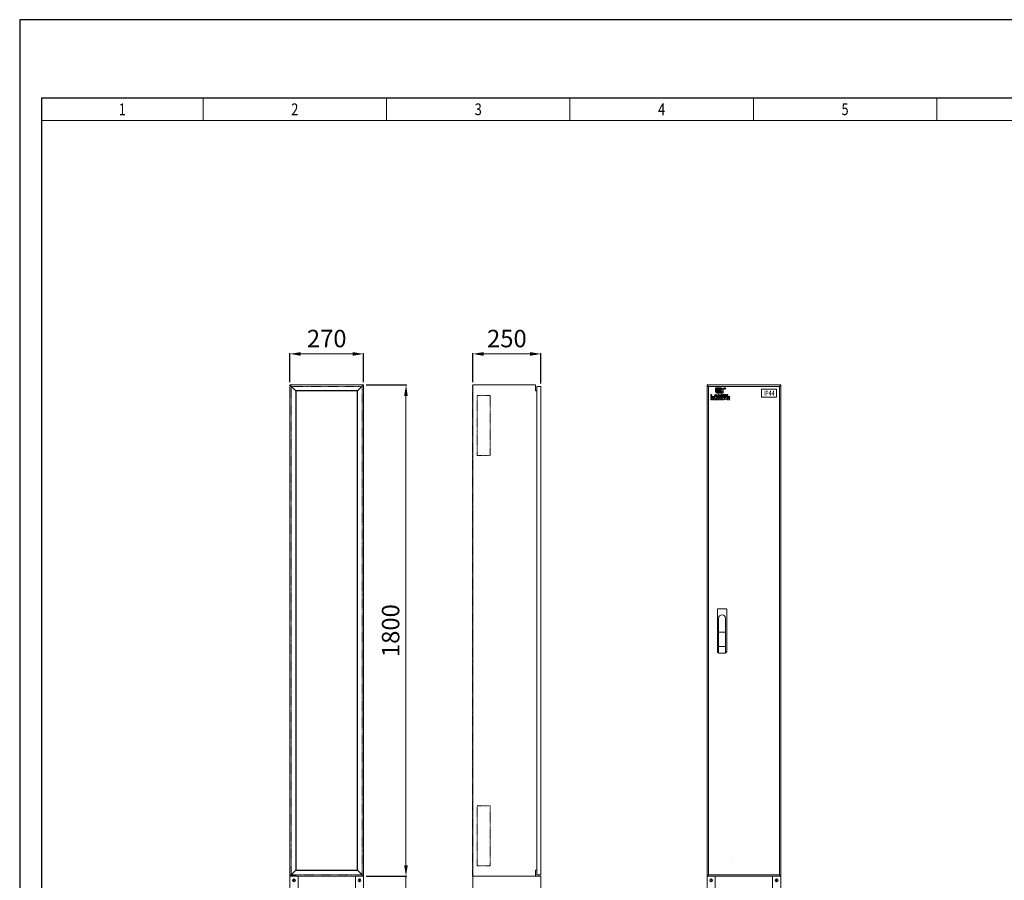
# Model space of a CAD drawing. Units: millimetres. Extents: x 0 to 6720, y 0 to 4752.
# Drawn here: x 0 to 3607, y 1599 to 4752 of the extents above; entities that cross this region are included whole.
import ezdxf
from ezdxf.enums import TextEntityAlignment as Align

# ---------------------------------------------------------------- set-up
doc = ezdxf.new("R2010")
doc.units = ezdxf.units.MM
doc.header["$MEASUREMENT"] = 0
doc.linetypes.add('BORDER', pattern=[1.75, 0.5, -0.25, 0.5, -0.25, 0, -0.25])
doc.layers.add('2DE_OBJ_Lamel-DISTR', color=255, linetype='Continuous', lineweight=18)
doc.layers.add('wymiary @ 16', color=150, linetype='Continuous', lineweight=9)
for name, color, linetype in [('2DE_TXTPAR', 41, 'Continuous'), ('LAM_WIDOK', 3, 'Continuous'), ('TITLE', 7, 'Continuous')]:
    doc.layers.add(name, color=color, linetype=linetype)
doc.layers.add('LAM_MONT', color=1, linetype='Continuous', plot=False)
doc.styles.add('CP_ATTR', font='ARIAL.TTF')
doc.styles.add('CP_TXTCON', font='ARIAL.TTF', dxfattribs={"width": 0.8})
doc.styles.add('CP_TXTCON_IT', font='ARIAL.TTF', dxfattribs={"width": 0.8, "oblique": 15})
doc.styles.get("Standard").update_dxf_attribs({"font": 'ARIAL.TTF'})
doc.styles.add('WD_IEC', font='ISOCP2.shx', dxfattribs={"width": 0.9, "height": 4})
doc.dimstyles.new('Lamel', dxfattribs={"dimtxt": 3, "dimasz": 2.5, "dimexe": 0.18, "dimexo": 0.625, "dimgap": 1, "dimtad": 1, "dimtoh": 1, "dimdec": 1, "dimzin": 9, "dimtxsty": 'WD_IEC', "dimcen": 0.09, "dimclrd": 256, "dimclre": 1, "dimclrt": 7, "dimadec": 0, "dimazin": 0, "dimtfac": 1, "dimtdec": 1, "dimtmove": 0, "dimatfit": 3, "dimfxl": 0, "dimlwd": 9, "dimarcsym": 0})

# ---------------------------------------------------------------- blocks, each defined once
blk = doc.blocks.new('2dlam_9065_01')
at = {"color": 7, "linetype": 'Continuous'}
blk.add_lwpolyline([(0, 0), (420, 0), (420, 297), (0, 297)], close=True, dxfattribs=at)
at = {"linetype": 'Continuous'}
blk.add_lwpolyline([(5, 5), (415, 5), (415, 279.05), (5, 279.05)], close=True, dxfattribs=at)
at = {"lineweight": 9}
for points in [[(5, 273.92), (42, 273.92), (42, 279.05), (5, 279.05)], [(42, 273.92), (84, 273.92), (84, 279.05), (42, 279.05)], [(84, 273.92), (126, 273.92), (126, 279.05), (84, 279.05)], [(126, 273.92), (168, 273.92), (168, 279.05), (126, 279.05)], [(168, 273.92), (210, 273.92), (210, 279.05), (168, 279.05)], [(210, 273.92), (252, 273.92), (252, 279.05), (210, 279.05)]]:
    blk.add_lwpolyline(points, close=True, dxfattribs=at)
at = {"color": 3, "style": 'CP_TXTCON', "width": 0.8}
for tag, p in [('01', (23.5, 276.48)), ('02', (63, 276.48)), ('03', (105, 276.48)), ('04', (147, 276.48)), ('05', (189, 276.48)), ('06', (231, 276.48)), ('07', (273, 276.48)), ('08', (315, 276.48)), ('09', (357, 276.48)), ('10', (396.5, 276.48))]:
    blk.add_attdef(tag, text='', height=2.69, dxfattribs=at).set_placement(p, align=Align.MIDDLE_CENTER)
at = {"color": 1, "linetype": 'ByBlock', "style": 'CP_TXTCON', "width": 0.8, "flags": 8}
blk.add_attdef('1:1', text='', height=3, dxfattribs=at).set_placement((405.02, 22.5), align=Align.CENTER)
blk.add_attdef('SPRAWDZ', (130, 15), '', height=2.5, dxfattribs=at)
at = {"color": 7, "flags": 9}
blk.add_attdef('WD_TB', (0, 0), '', height=1.57, dxfattribs=at)
at = {"layer": 'TITLE', "color": 1, "style": 'CP_TXTCON_IT', "oblique": 15, "width": 0.8}
for tag, p in [('TITLE#1', (305, 22.5)), ('TITLE#2', (305, 17.5)), ('TITLE#3', (305, 12.5))]:
    blk.add_attdef(tag, text='', height=2.5, dxfattribs=at).set_placement(p, align=Align.CENTER)
at = {"layer": 'TITLE', "color": 1, "style": 'CP_TXTCON', "width": 0.8}
blk.add_attdef('TITLE#5', text='', height=3, dxfattribs=at).set_placement((137.5, 10), align=Align.TOP_LEFT)
blk.add_attdef('SH#', text='', height=3, dxfattribs=at).set_placement((392.5, 7.5), align=Align.RIGHT)
blk.add_attdef('SHTS', (400, 7.5), '', height=3, dxfattribs=at)
blk = doc.blocks.new('LML_0380_01')
at = {"layer": 'Defpoints', "color": 2}
blk.add_line((26.5, 0), (0, 0), dxfattribs=at)
blk = doc.blocks.new('lamel_r11(2dlam_11065)_50enuyu')
blk.add_lwpolyline([(0, 0), (270, 0), (270, 1800), (0, 1800)], close=True)
at = {"layer": 'LAM_MONT'}
for p, q in [((0, 1800), (22, 1778)), ((248, 1778), (270, 1800)), ((0, 0), (22, 22)), ((248, 22), (270, 0))]:
    blk.add_line(p, q, dxfattribs=at)
blk.add_lwpolyline([(22, 22), (248, 22), (248, 1778), (22, 1778)], close=True, dxfattribs=at)
blk.add_blockref('LML_0380_01', (0, 0))
at = {"linetype": 'ByBlock', "style": 'CP_ATTR', "flags": 9}
for tag in ['OTHER', 'CHARACTER', 'FLOW', 'POWER', 'VOLTAGE', 'TEMPERATURE', 'PN', 'DN', 'PRODUCER', 'ORDER-NO', 'PRODUCT-TYPE', 'ARTICLE', 'GROUP', 'NUMBER', 'NAME']:
    blk.add_attdef(tag, text='', height=0.00005, dxfattribs=at).set_placement((-0.1, 0), align=Align.MIDDLE_LEFT)
blk = doc.blocks.new('lamel_r(2dlam_0340)_f90veez')
at = {"color": 5, "linetype": 'BORDER'}
blk.add_lwpolyline([(5, 5), (265, 5), (265, 1795), (5, 1795)], close=True, dxfattribs=at)
blk.add_point((0, 0))
at = {"linetype": 'ByBlock', "style": 'CP_ATTR', "flags": 9}
for tag in ['OTHER', 'CHARACTER', 'FLOW', 'POWER', 'VOLTAGE', 'TEMPERATURE', 'PN', 'DN', 'PRODUCER', 'ORDER-NO', 'PRODUCT-TYPE', 'ARTICLE', 'GROUP', 'NUMBER', 'NAME']:
    blk.add_attdef(tag, text='', height=0.00005, dxfattribs=at).set_placement((-0.1, 0), align=Align.MIDDLE_LEFT)
blk = doc.blocks.new('lamel_r(2dlam_0359)_f4c2paw')
for p, q in [((15, -10), (15, -20)), ((255, -10), (255, -20)), ((15, -80), (15, -90)), ((255, -80), (255, -90))]:
    blk.add_line(p, q)
for points in [[(0, -100), (270, -100), (270, 0), (0, 0)], [(0, -100), (30, -100), (30, 0), (0, 0)], [(240, -100), (270, -100), (270, 0), (240, 0)]]:
    blk.add_lwpolyline(points, close=True)
for centre in [(15, -15), (255, -15), (15, -85), (255, -85)]:
    blk.add_circle(centre, 5)
at = {"linetype": 'ByBlock', "style": 'CP_ATTR', "flags": 9}
for tag in ['OTHER', 'CHARACTER', 'FLOW', 'POWER', 'VOLTAGE', 'TEMPERATURE', 'PN', 'DN', 'PRODUCER', 'ORDER-NO', 'PRODUCT-TYPE', 'ARTICLE', 'GROUP', 'NUMBER', 'NAME']:
    blk.add_attdef(tag, text='', height=0.00005, dxfattribs=at).set_placement((-0.1, -100), align=Align.MIDDLE_LEFT)
blk = doc.blocks.new('lamel_r11(2dlam_11065_s)_57hnw7r')
for p, q in [((630, 1800), (630, 1778)), ((630, 1778), (635, 1778)), ((650, 1795), (635, 1795)), ((635, 5), (635, 1795)), ((650, 5), (650, 1795)), ((630, 22), (635, 22)), ((630, 0), (630, 22)), ((635, 5), (650, 5))]:
    blk.add_line(p, q)
blk.add_lwpolyline([(630, 0), (630, 0), (400, 0), (400, 1800), (630, 1800)])
at = {"linetype": 'BORDER'}
for points in [[(416, 1762), (464, 1762), (464, 1542), (416, 1542)], [(416, 38), (464, 38), (464, 258), (416, 258)]]:
    blk.add_lwpolyline(points, close=True, dxfattribs=at)
at = {"layer": 'Defpoints', "color": 2, "linetype": 'BORDER'}
blk.add_line((400, 0), (400, 1800), dxfattribs=at)
at = {"linetype": 'ByBlock', "style": 'CP_ATTR', "flags": 9}
for tag in ['OTHER', 'CHARACTER', 'POWER', 'VOLTAGE', 'PRODUCER', 'ORDER-NO', 'PRODUCT-TYPE', 'ARTICLE', 'GROUP', 'NUMBER', 'NAME', 'VAL']:
    blk.add_attdef(tag, text='', height=0.0005, dxfattribs=at).set_placement((400, 0), align=Align.MIDDLE_LEFT)
blk = doc.blocks.new('LML0351_02')
at = {"layer": 'LAM_WIDOK', "lineweight": 25}
blk.add_hatch(color=256, dxfattribs=at).paths.add_polyline_path([(33.3, -17.7), (33.3, -16.9), (33.3, -7), (25.9, -7), (25.9, -17.2), (25.9, -17.9), (26, -18.5), (26.1, -19.1), (26.2, -19.6), (26.5, -20.1), (26.8, -20.6), (27.2, -21.1), (27.6, -21.6), (28.2, -22), (28.9, -22.4), (29.5, -22.7), (30, -22.9), (30.6, -23.1), (31.1, -23.3), (31.7, -23.5), (32.3, -23.6), (32.9, -23.8), (33.5, -23.9), (34.1, -24), (34.8, -24), (35.4, -24.1), (36.1, -24.1), (36.9, -24.2), (37.6, -24.2), (38.4, -24.2), (39.2, -24.2), (40, -24.2), (54.4, -24.2), (54.4, -21.2), (40.9, -21.2), (40.1, -21.2), (39.2, -21.2), (38.5, -21.1), (37.8, -21.1), (37.1, -21), (36.5, -20.9), (35.9, -20.7), (35.4, -20.5), (34.9, -20.3), (34.4, -20.1), (33.9, -19.6), (33.5, -19.1), (33.3, -18.5)])
at = {"layer": 'LAM_WIDOK', "linetype": 'Continuous'}
for p, q in [((8.8, -31), (8.8, -39.7)), ((12, -31), (8.8, -31)), ((12, -31), (8.8, -31)), ((8.8, -31), (8.8, -39.7)), ((12, -38.2), (12, -31)), ((12, -38.2), (12, -31)), ((25, -31), (19.9, -38.2)), ((25, -31), (19.9, -38.2)), ((24.5, -36.3), (26.6, -33)), ((28.4, -31), (25, -31)), ((28.4, -31), (25, -31)), ((25.9, -7), (25.9, -17.2)), ((33.3, -7), (25.9, -7)), ((25.9, -17.2), (25.9, -17.9)), ((25.9, -17.9), (26, -18.5)), ((26, -18.5), (26.1, -19.1)), ((26.1, -19.1), (26.2, -19.6)), ((26.2, -19.6), (26.5, -20.1)), ((26.5, -20.1), (26.8, -20.6)), ((26.6, -33), (28.8, -36.3)), ((26.8, -20.6), (27.2, -21.1)), ((27.2, -21.1), (27.6, -21.6)), ((27.6, -21.6), (28.2, -22)), ((28.2, -22), (28.9, -22.4)), ((34.6, -39.6), (28.4, -31)), ((34.6, -39.6), (28.4, -31)), ((28.9, -22.4), (29.5, -22.7)), ((29.5, -22.7), (30, -22.9)), ((30, -22.9), (30.6, -23.1)), ((30.6, -23.1), (31.1, -23.3)), ((31.1, -23.3), (31.7, -23.5)), ((31.7, -23.5), (32.3, -23.6)), ((32.3, -23.6), (32.9, -23.8)), ((32.9, -23.8), (33.5, -23.9)), ((33.3, -16.9), (33.3, -7)), ((33.3, -7), (33.3, -10)), ((40.3, -7), (33.3, -7)), ((33.3, -10), (39.4, -10)), ((33.7, -16.4), (33.3, -16.9)), ((33.3, -17.7), (33.3, -16.9)), ((33.3, -16.9), (33.3, -16.9)), ((33.3, -16.9), (33.3, -17.7)), ((33.3, -18.5), (33.3, -17.7)), ((33.3, -17.7), (33.3, -18.5)), ((33.5, -19.1), (33.3, -18.5)), ((33.3, -18.5), (33.5, -19.1)), ((33.9, -19.6), (33.5, -19.1)), ((33.5, -19.1), (33.9, -19.6)), ((33.5, -23.9), (34.1, -24)), ((34.3, -16), (33.7, -16.4)), ((34.4, -20.1), (33.9, -19.6)), ((33.9, -19.6), (34.4, -20.1)), ((34.1, -24), (34.8, -24)), ((34.9, -15.7), (34.3, -16)), ((34.9, -20.3), (34.4, -20.1)), ((34.4, -20.1), (35, -20.4)), ((34.6, -31), (34.6, -39.7)), ((39.3, -31), (34.6, -31)), ((34.8, -24), (35.4, -24.1)), ((35.5, -15.4), (34.9, -15.7)), ((35.4, -20.5), (34.9, -20.3)), ((35, -20.4), (35.1, -20.4)), ((35.1, -20.4), (35.6, -20.6)), ((35.9, -20.7), (35.4, -20.5)), ((35.4, -24.1), (36.1, -24.1)), ((36, -15.1), (35.5, -15.4)), ((35.6, -20.6), (35.7, -20.7)), ((35.7, -20.7), (36.3, -20.8)), ((36.5, -20.9), (35.9, -20.7)), ((36.5, -14.9), (36, -15.1)), ((36.1, -24.1), (36.9, -24.2)), ((36.3, -20.8), (36.4, -20.8)), ((36.4, -20.8), (37.2, -21)), ((37.1, -14.7), (36.5, -14.9)), ((37.1, -21), (36.5, -20.9)), ((36.9, -24.2), (37.6, -24.2)), ((37.7, -14.6), (37.1, -14.7)), ((37.8, -21.1), (37.1, -21)), ((37.2, -21), (38, -21.1)), ((37.5, -32.8), (40.6, -39.7)), ((37.5, -39.7), (37.5, -32.8)), ((37.6, -24.2), (38.4, -24.2)), ((38.2, -14.4), (37.7, -14.6)), ((38.5, -21.1), (37.8, -21.1)), ((38, -21.1), (38.1, -21.1)), ((38.1, -21.1), (38.9, -21.1)), ((38.8, -14.3), (38.2, -14.4)), ((38.4, -24.2), (39.2, -24.2)), ((39.2, -21.2), (38.5, -21.1)), ((39.4, -14.2), (38.8, -14.3)), ((38.9, -20.9), (39, -20.1)), ((38.9, -21.1), (38.9, -20.9)), ((38.9, -21.1), (38.9, -21.1)), ((39, -19.4), (39.2, -18.8)), ((39, -20.1), (39, -19.4)), ((39.2, -18.8), (39.6, -18.2)), ((40.1, -21.2), (39.2, -21.2)), ((39.2, -24.2), (40, -24.2)), ((42.2, -36.9), (39.3, -31)), ((39.4, -10), (40.3, -10)), ((40.1, -14.1), (39.4, -14.2)), ((39.6, -18.2), (40.1, -17.8)), ((40, -24.2), (54.4, -24.2)), ((40.7, -14), (40.1, -14.1)), ((40.1, -17.8), (40.6, -17.5)), ((40.9, -21.2), (40.1, -21.2)), ((41.1, -7), (40.3, -7)), ((40.3, -10), (41.1, -10)), ((40.6, -17.5), (41.2, -17.3)), ((41.4, -14), (40.7, -14)), ((54.4, -21.2), (40.9, -21.2)), ((41.9, -7), (41.1, -7)), ((41.1, -10), (41.8, -10)), ((41.2, -17.3), (41.8, -17.1)), ((42.1, -13.9), (41.4, -14)), ((41.8, -10), (42.5, -10.1)), ((41.8, -17.1), (42.4, -17)), ((42.7, -7), (41.9, -7)), ((42.8, -13.9), (42.1, -13.9)), ((45, -31), (42.2, -36.9)), ((42.4, -17), (43.1, -16.8)), ((42.5, -10.1), (43.2, -10.2)), ((43.5, -7), (42.7, -7)), ((43.5, -13.9), (42.8, -13.9)), ((43.1, -16.8), (43.9, -16.8)), ((43.2, -10.2), (43.8, -10.3)), ((44.2, -7), (43.5, -7)), ((44.3, -13.9), (43.5, -13.9)), ((43.7, -39.7), (46.8, -32.8)), ((43.8, -10.3), (44.4, -10.5)), ((43.9, -16.8), (44.7, -16.7)), ((44.9, -7.1), (44.2, -7)), ((45.1, -13.9), (44.3, -13.9)), ((44.4, -10.5), (44.9, -10.6)), ((44.7, -16.7), (45.6, -16.7)), ((45.6, -7.1), (44.9, -7.1)), ((44.9, -10.6), (45.4, -10.8)), ((49.8, -31), (45, -31)), ((46, -13.9), (45.1, -13.9)), ((45.4, -10.8), (45.9, -11.1)), ((46.2, -7.2), (45.6, -7.1)), ((45.6, -16.7), (46.6, -16.7)), ((45.9, -11.1), (46.5, -11.6)), ((47, -13.9), (46, -13.9)), ((46.8, -7.3), (46.2, -7.2)), ((46.5, -11.6), (46.9, -12.3)), ((46.6, -16.7), (47, -16.7)), ((47.5, -7.4), (46.8, -7.3)), ((46.8, -32.8), (46.8, -39.7)), ((46.9, -12.3), (47, -13)), ((47, -13), (47, -13.9)), ((47, -16.7), (47, -21.2)), ((47, -21.2), (54.4, -21.2)), ((48, -7.5), (47.5, -7.4)), ((48.6, -7.7), (48, -7.5)), ((49.2, -7.8), (48.6, -7.7)), ((49.8, -8), (49.2, -7.8)), ((50.3, -8.2), (49.8, -8)), ((49.8, -39.7), (49.8, -31)), ((50.8, -8.5), (50.3, -8.2)), ((51.4, -8.8), (50.8, -8.5)), ((52.1, -9.2), (51.4, -8.8)), ((52.7, -9.6), (52.1, -9.2)), ((53.2, -10.1), (52.7, -9.6)), ((64.6, -31), (52.9, -31)), ((52.9, -31), (52.9, -39.7)), ((53.5, -10.5), (53.2, -10.1)), ((53.8, -11), (53.5, -10.5)), ((54.1, -11.5), (53.8, -11)), ((54.2, -12.1), (54.1, -11.5)), ((54.3, -12.7), (54.2, -12.1)), ((54.4, -13.3), (54.3, -12.7)), ((54.4, -13.9), (54.4, -13.3)), ((54.4, -21.2), (54.4, -13.9)), ((54.4, -24.2), (54.4, -21.2)), ((56.1, -32.4), (64.6, -32.4)), ((56.1, -34.4), (56.1, -32.4)), ((64, -34.4), (56.1, -34.4)), ((56.1, -38.2), (56.1, -35.9)), ((56.1, -35.9), (64, -35.9)), ((58.5, -6.4), (58.5, -9.2)), ((59.5, -6.4), (58.5, -6.4)), ((58.5, -9.2), (58.5, -6.4)), ((58.5, -6.4), (59.5, -6.4)), ((58.5, -9.2), (59, -9.2)), ((59, -9.2), (58.5, -9.2)), ((59, -6.8), (59.5, -6.8)), ((59, -7.7), (59, -6.8)), ((59, -6.8), (59, -7.7)), ((59.5, -6.8), (59, -6.8)), ((59.5, -7.7), (59, -7.7)), ((59, -7.7), (59.5, -7.7)), ((59, -8.1), (59.3, -8.1)), ((59, -9.2), (59, -8.1)), ((59.3, -8.1), (59, -8.1)), ((59, -8.1), (59, -9.2)), ((59.3, -8.1), (59.4, -8.1)), ((59.4, -8.1), (59.3, -8.1)), ((59.4, -8.1), (59.5, -8.1)), ((59.5, -8.1), (59.4, -8.1)), ((59.8, -6.5), (59.5, -6.4)), ((59.5, -6.4), (59.8, -6.5)), ((59.5, -6.8), (59.7, -6.8)), ((59.7, -6.8), (59.5, -6.8)), ((59.8, -7.7), (59.5, -7.7)), ((59.5, -7.7), (59.8, -7.7)), ((59.5, -8.1), (59.6, -8.2)), ((59.6, -8.2), (59.5, -8.1)), ((59.6, -8.2), (59.8, -8.3)), ((59.8, -8.3), (59.6, -8.2)), ((59.7, -6.8), (59.9, -6.8)), ((59.9, -6.8), (59.7, -6.8)), ((60, -6.5), (59.8, -6.5)), ((59.8, -6.5), (60, -6.5)), ((60, -7.6), (59.8, -7.7)), ((59.8, -7.7), (60, -7.6)), ((59.8, -8.3), (59.9, -8.5)), ((59.9, -8.5), (59.8, -8.3)), ((59.9, -6.8), (60, -6.9)), ((60, -6.9), (59.9, -6.8)), ((60, -8), (59.9, -8)), ((59.9, -8), (60.1, -8)), ((59.9, -8), (60, -8)), ((60.1, -8), (59.9, -8)), ((59.9, -8.5), (60.1, -8.8)), ((60.1, -8.8), (59.9, -8.5)), ((60.2, -6.5), (60, -6.5)), ((60, -6.5), (60.2, -6.5)), ((60, -6.9), (60.1, -6.9)), ((60.1, -6.9), (60, -6.9)), ((60.1, -7.6), (60, -7.6)), ((60, -7.6), (60.1, -7.6)), ((60.1, -8.1), (60, -8)), ((60, -8), (60.1, -8.1)), ((60.1, -6.9), (60.1, -7)), ((60.1, -7), (60.1, -6.9)), ((60.1, -7), (60.2, -7)), ((60.2, -7), (60.1, -7)), ((60.2, -7.5), (60.1, -7.6)), ((60.1, -7.6), (60.2, -7.5)), ((60.1, -8), (60.3, -7.9)), ((60.3, -7.9), (60.1, -8)), ((60.3, -8.3), (60.1, -8.1)), ((60.1, -8.1), (60.1, -8.1)), ((60.1, -8.1), (60.3, -8.3)), ((60.1, -8.1), (60.1, -8.1)), ((60.1, -8.8), (60.3, -9.2)), ((60.3, -9.2), (60.1, -8.8)), ((60.4, -6.6), (60.2, -6.5)), ((60.2, -6.5), (60.4, -6.6)), ((60.2, -7), (60.2, -7.1)), ((60.2, -7.1), (60.2, -7)), ((60.2, -7.1), (60.2, -7.2)), ((60.2, -7.2), (60.2, -7.1)), ((60.2, -7.2), (60.2, -7.2)), ((60.2, -7.2), (60.2, -7.4)), ((60.2, -7.4), (60.2, -7.2)), ((60.2, -7.2), (60.2, -7.2)), ((60.2, -7.4), (60.2, -7.5)), ((60.2, -7.5), (60.2, -7.4)), ((60.3, -7.9), (60.5, -7.7)), ((60.5, -7.7), (60.3, -7.9)), ((60.4, -8.5), (60.3, -8.3)), ((60.3, -8.3), (60.4, -8.5)), ((60.3, -9.2), (60.9, -9.2)), ((60.9, -9.2), (60.3, -9.2)), ((60.5, -6.7), (60.4, -6.6)), ((60.4, -6.6), (60.5, -6.7)), ((60.6, -8.7), (60.4, -8.5)), ((60.4, -8.5), (60.6, -8.7)), ((60.6, -6.8), (60.5, -6.7)), ((60.5, -6.7), (60.6, -6.8)), ((60.5, -7.7), (60.6, -7.6)), ((60.6, -7.6), (60.5, -7.7)), ((60.6, -6.9), (60.6, -6.8)), ((60.6, -6.8), (60.6, -6.9)), ((60.7, -7.1), (60.6, -6.9)), ((60.6, -6.9), (60.7, -7.1)), ((60.6, -7.6), (60.7, -7.4)), ((60.7, -7.4), (60.6, -7.6)), ((60.9, -9.2), (60.6, -8.7)), ((60.6, -8.7), (60.9, -9.2)), ((60.7, -7.2), (60.7, -7.1)), ((60.7, -7.1), (60.7, -7.2)), ((60.7, -7.4), (60.7, -7.2)), ((60.7, -7.2), (60.7, -7.4)), ((64, -35.9), (64, -34.4)), ((64.6, -32.4), (64.6, -31)), ((67.6, -31), (67.6, -39.7)), ((70.8, -31), (67.6, -31)), ((70.8, -38.2), (70.8, -31)), ((8.8, -39.7), (18.9, -39.7)), ((8.8, -39.7), (18.9, -39.7)), ((8.8, -44.5), (8.8, -48.3)), ((11.1, -44.5), (8.8, -44.5)), ((8.8, -48.3), (9.5, -48.3)), ((9.5, -46.2), (9.5, -44.9)), ((9.5, -44.9), (11.1, -44.9)), ((11, -46.2), (9.5, -46.2)), ((9.5, -46.6), (10.3, -46.6)), ((9.5, -48.3), (9.5, -46.6)), ((10.3, -46.6), (10.5, -46.6)), ((10.5, -46.6), (10.6, -46.6)), ((10.6, -46.6), (10.7, -46.6)), ((10.7, -46.6), (10.8, -46.7)), ((10.8, -46.7), (10.9, -46.7)), ((10.9, -46.7), (11, -46.7)), ((11.3, -46.2), (11, -46.2)), ((11, -46.7), (11.1, -46.8)), ((11.5, -44.5), (11.1, -44.5)), ((11.1, -44.9), (11.5, -44.9)), ((11.1, -46.8), (11.2, -46.9)), ((11.2, -46.9), (11.3, -47)), ((11.5, -46.1), (11.3, -46.2)), ((11.3, -47), (11.5, -47.1)), ((11.9, -44.5), (11.5, -44.5)), ((11.5, -44.9), (11.8, -45)), ((11.7, -46.1), (11.5, -46.1)), ((11.5, -46.6), (12, -46.5)), ((11.7, -46.6), (11.5, -46.6)), ((11.5, -47.1), (11.7, -47.3)), ((11.9, -46), (11.7, -46.1)), ((11.8, -46.7), (11.7, -46.6)), ((11.7, -47.3), (11.8, -47.5)), ((11.8, -45), (12, -45.1)), ((11.9, -46.8), (11.8, -46.7)), ((11.8, -47.5), (12.5, -48.3)), ((12.2, -44.6), (11.9, -44.5)), ((12, -46), (11.9, -46)), ((12.1, -46.9), (11.9, -46.8)), ((19.9, -38.2), (12, -38.2)), ((19.9, -38.2), (12, -38.2)), ((12, -45.1), (12.1, -45.2)), ((12.1, -45.9), (12, -46)), ((12, -46.5), (12.3, -46.4)), ((12.1, -45.2), (12.2, -45.3)), ((12.2, -45.7), (12.1, -45.9)), ((12.3, -47.1), (12.1, -46.9)), ((12.4, -44.7), (12.2, -44.6)), ((12.2, -45.3), (12.3, -45.5)), ((12.3, -45.5), (12.2, -45.6)), ((12.2, -45.6), (12.2, -45.7)), ((12.3, -46.4), (12.6, -46.2)), ((12.5, -47.3), (12.3, -47.1)), ((12.6, -44.8), (12.4, -44.7)), ((13.4, -48.3), (12.5, -47.3)), ((12.5, -48.3), (13.4, -48.3)), ((12.8, -44.9), (12.6, -44.8)), ((12.6, -46.2), (12.8, -46)), ((12.9, -45.1), (12.8, -44.9)), ((12.8, -46), (12.9, -45.8)), ((13, -45.3), (12.9, -45.1)), ((12.9, -45.8), (13, -45.5)), ((13, -45.5), (13, -45.3)), ((15.5, -45.9), (15.4, -46.5)), ((15.4, -46.5), (15.4, -46.8)), ((15.4, -46.8), (15.5, -47.1)), ((15.7, -45.4), (15.5, -45.9)), ((15.5, -47.1), (15.7, -47.4)), ((16.1, -44.9), (15.7, -45.4)), ((15.7, -47.4), (15.9, -47.7)), ((15.9, -47.7), (16.2, -47.9)), ((16.6, -44.6), (16.1, -44.9)), ((16.1, -46.5), (16.2, -45.9)), ((16.2, -46.9), (16.1, -46.5)), ((16.2, -45.9), (16.3, -45.5)), ((16.3, -47.3), (16.2, -46.9)), ((16.2, -47.9), (16.6, -48.1)), ((16.3, -45.5), (16.6, -45.2)), ((16.6, -47.6), (16.3, -47.3)), ((17.2, -44.5), (16.6, -44.6)), ((16.6, -45.2), (17, -45)), ((17, -47.8), (16.6, -47.6)), ((16.6, -48.1), (17, -48.3)), ((17, -45), (17.5, -44.9)), ((17.4, -47.9), (17, -47.8)), ((17, -48.3), (17.4, -48.4)), ((17.9, -44.4), (17.2, -44.5)), ((17.9, -48), (17.4, -47.9)), ((17.4, -48.4), (17.9, -48.4)), ((17.5, -44.9), (17.9, -44.8)), ((18.4, -44.4), (17.9, -44.4)), ((17.9, -44.8), (18.3, -44.9)), ((18.4, -47.9), (17.9, -48)), ((17.9, -48.4), (18.4, -48.4)), ((18.3, -44.9), (18.6, -44.9)), ((18.8, -44.5), (18.4, -44.4)), ((18.8, -47.8), (18.4, -47.9)), ((18.4, -48.4), (18.8, -48.3)), ((18.6, -44.9), (18.9, -45)), ((19.2, -44.7), (18.8, -44.5)), ((19.2, -47.6), (18.8, -47.8)), ((18.8, -48.3), (19.2, -48.2)), ((18.9, -39.7), (19.9, -39.7)), ((18.9, -39.7), (19.9, -39.7)), ((18.9, -45), (19.1, -45.2)), ((19.1, -45.2), (19.3, -45.4)), ((19.6, -44.8), (19.2, -44.7)), ((19.5, -47.2), (19.2, -47.6)), ((19.2, -48.2), (19.6, -48)), ((19.3, -45.4), (19.5, -45.6)), ((19.5, -45.6), (19.6, -45.8)), ((19.7, -46.9), (19.5, -47.2)), ((19.9, -45.1), (19.6, -44.8)), ((19.6, -45.8), (19.7, -46.1)), ((19.6, -48), (19.9, -47.7)), ((19.7, -46.1), (19.7, -46.4)), ((19.7, -46.4), (19.7, -46.9)), ((19.9, -39.7), (22.2, -39.7)), ((19.9, -39.7), (22.2, -39.7)), ((20.1, -45.4), (19.9, -45.1)), ((19.9, -47.7), (20.1, -47.5)), ((20.3, -45.7), (20.1, -45.4)), ((20.1, -47.5), (20.3, -47.1)), ((20.4, -46), (20.3, -45.7)), ((20.3, -47.1), (20.4, -46.8)), ((20.4, -46.4), (20.4, -46)), ((20.4, -46.8), (20.4, -46.4)), ((22.2, -39.7), (23.5, -37.7)), ((22.2, -39.7), (23.5, -37.7)), ((25.2, -45.4), (22.5, -47.9)), ((22.5, -47.9), (22.5, -48.3)), ((22.5, -48.3), (26.6, -48.3)), ((22.8, -44.5), (22.8, -44.9)), ((26.5, -44.5), (22.8, -44.5)), ((22.8, -44.9), (25.7, -44.9)), ((23.3, -47.9), (23.6, -47.6)), ((26.6, -47.9), (23.3, -47.9)), ((23.5, -37.7), (29.9, -37.7)), ((23.5, -37.7), (29.9, -37.7)), ((23.6, -47.6), (26.5, -44.9)), ((28.8, -36.3), (24.5, -36.3)), ((25.4, -45.2), (25.2, -45.4)), ((25.5, -45.1), (25.4, -45.2)), ((25.7, -44.9), (25.5, -45.1)), ((26.5, -44.9), (26.5, -44.5)), ((26.6, -48.3), (26.6, -47.9)), ((28.9, -44.5), (28.9, -48.3)), ((30.7, -44.5), (28.9, -44.5)), ((28.9, -48.3), (30.8, -48.3)), ((29.6, -47.9), (29.6, -44.9)), ((29.6, -44.9), (30.7, -44.9)), ((30.8, -47.9), (29.6, -47.9)), ((29.9, -37.7), (31.2, -39.7)), ((29.9, -37.7), (31.2, -39.7)), ((31.1, -44.5), (30.7, -44.5)), ((30.7, -44.9), (31.1, -44.9)), ((31.1, -47.9), (30.8, -47.9)), ((30.8, -48.3), (31.1, -48.3)), ((31.4, -44.5), (31.1, -44.5)), ((31.1, -44.9), (31.4, -44.9)), ((31.3, -47.9), (31.1, -47.9)), ((31.1, -48.3), (31.4, -48.3)), ((31.2, -39.7), (34.6, -39.7)), ((31.2, -39.7), (34.6, -39.7)), ((31.6, -47.8), (31.3, -47.9)), ((31.7, -44.5), (31.4, -44.5)), ((31.4, -44.9), (31.6, -45)), ((31.4, -48.3), (31.7, -48.3)), ((31.6, -45), (31.9, -45.1)), ((31.8, -47.8), (31.6, -47.8)), ((32, -44.6), (31.7, -44.5)), ((31.7, -48.3), (31.9, -48.2)), ((31.9, -47.7), (31.8, -47.8)), ((31.9, -45.1), (32.1, -45.2)), ((32, -47.6), (31.9, -47.7)), ((31.9, -48.2), (32.1, -48.2)), ((32.2, -44.7), (32, -44.6)), ((32.2, -47.5), (32, -47.6)), ((32.1, -45.2), (32.3, -45.4)), ((32.1, -48.2), (32.3, -48.1)), ((32.4, -44.8), (32.2, -44.7)), ((32.3, -47.3), (32.2, -47.5)), ((32.3, -45.4), (32.4, -45.7)), ((32.4, -47.1), (32.3, -47.3)), ((32.3, -48.1), (32.5, -48)), ((32.7, -45), (32.4, -44.8)), ((32.4, -45.7), (32.5, -46)), ((32.5, -46.9), (32.4, -47.1)), ((32.5, -46), (32.6, -46.4)), ((32.6, -46.4), (32.5, -46.6)), ((32.5, -46.6), (32.5, -46.9)), ((32.5, -48), (32.6, -47.9)), ((32.6, -47.9), (32.8, -47.7)), ((32.9, -45.2), (32.7, -45)), ((32.8, -47.7), (32.9, -47.6)), ((33.1, -45.5), (32.9, -45.2)), ((32.9, -47.6), (33, -47.4)), ((33, -47.4), (33.1, -47.2)), ((33.2, -45.7), (33.1, -45.5)), ((33.1, -47.2), (33.2, -46.9)), ((33.3, -46), (33.2, -45.7)), ((33.2, -46.9), (33.3, -46.7)), ((33.3, -46.4), (33.3, -46)), ((33.3, -46.7), (33.3, -46.4)), ((34.6, -39.7), (34.6, -39.6)), ((34.6, -39.7), (34.6, -39.6)), ((34.6, -39.7), (37.5, -39.7)), ((38.1, -45.4), (35.4, -47.9)), ((35.4, -47.9), (35.4, -48.3)), ((35.4, -48.3), (39.5, -48.3)), ((35.7, -44.5), (35.7, -44.9)), ((39.4, -44.5), (35.7, -44.5)), ((35.7, -44.9), (38.6, -44.9)), ((36.2, -47.9), (36.5, -47.6)), ((39.5, -47.9), (36.2, -47.9)), ((36.5, -47.6), (39.4, -44.9)), ((38.3, -45.2), (38.1, -45.4)), ((38.4, -45.1), (38.3, -45.2)), ((38.6, -44.9), (38.4, -45.1)), ((39.4, -44.9), (39.4, -44.5)), ((39.5, -48.3), (39.5, -47.9)), ((40.6, -39.7), (43.7, -39.7)), ((41.9, -44.5), (41.9, -48.3)), ((42.6, -44.5), (41.9, -44.5)), ((41.9, -48.3), (42.6, -48.3)), ((42.6, -48.3), (42.6, -44.5)), ((45.4, -44.5), (45.4, -48.3)), ((49.2, -44.5), (45.4, -44.5)), ((45.4, -48.3), (49.4, -48.3)), ((46.1, -46.1), (46.1, -44.9)), ((46.1, -44.9), (49.2, -44.9)), ((49, -46.1), (46.1, -46.1)), ((46.1, -47.9), (46.1, -46.6)), ((46.1, -46.6), (49, -46.6)), ((49.4, -47.9), (46.1, -47.9)), ((46.8, -39.7), (49.8, -39.7)), ((49, -46.6), (49, -46.1)), ((49.2, -44.9), (49.2, -44.5)), ((49.4, -48.3), (49.4, -47.9)), ((51.8, -44.5), (51.8, -48.3)), ((52.5, -44.5), (51.8, -44.5)), ((51.8, -48.3), (55.1, -48.3)), ((52.5, -47.9), (52.5, -44.5)), ((55.1, -47.9), (52.5, -47.9)), ((52.9, -39.7), (64.9, -39.7)), ((55.1, -48.3), (55.1, -47.9)), ((64.9, -38.2), (56.1, -38.2)), ((57.5, -44.5), (57.5, -48.3)), ((58.2, -44.5), (57.5, -44.5)), ((57.5, -48.3), (58.2, -48.3)), ((61, -47.5), (58.2, -44.5)), ((58.2, -45.3), (60.9, -48.3)), ((58.2, -48.3), (58.2, -45.3)), ((60.9, -48.3), (61.7, -48.3)), ((61.7, -44.5), (61, -44.5)), ((61, -44.5), (61, -47.5)), ((61.7, -48.3), (61.7, -44.5)), ((64.5, -44.5), (64.5, -48.3)), ((65.2, -44.5), (64.5, -44.5)), ((64.5, -48.3), (65.2, -48.3)), ((64.9, -39.7), (64.9, -38.2)), ((65.2, -48.3), (65.2, -44.5)), ((67.6, -39.7), (78.7, -39.7)), ((67.9, -45.6), (67.8, -46)), ((67.8, -46), (67.8, -46.4)), ((67.8, -46.4), (67.8, -46.7)), ((67.8, -46.7), (67.9, -47.1)), ((68.1, -45.3), (67.9, -45.6)), ((67.9, -47.1), (68, -47.4)), ((68, -47.4), (68.2, -47.7)), ((68.3, -45), (68.1, -45.3)), ((68.2, -47.7), (68.5, -47.9)), ((68.6, -44.8), (68.3, -45)), ((68.5, -45.9), (68.6, -45.6)), ((68.5, -46.1), (68.5, -45.9)), ((68.5, -46.4), (68.5, -46.1)), ((68.5, -46.7), (68.5, -46.4)), ((68.6, -47), (68.5, -46.7)), ((68.5, -47.9), (68.8, -48.1)), ((69, -44.6), (68.6, -44.8)), ((68.6, -45.6), (68.8, -45.4)), ((68.7, -47.2), (68.6, -47)), ((68.8, -47.5), (68.7, -47.2)), ((68.8, -45.4), (69, -45.2)), ((69, -47.6), (68.8, -47.5)), ((68.8, -48.1), (69.2, -48.3)), ((69.4, -44.5), (69, -44.6)), ((69, -45.2), (69.2, -45)), ((69.3, -47.8), (69, -47.6)), ((69.2, -45), (69.5, -44.9)), ((69.2, -48.3), (69.7, -48.4)), ((69.6, -47.9), (69.3, -47.8)), ((69.8, -44.4), (69.4, -44.5)), ((69.5, -44.9), (69.8, -44.9)), ((69.9, -47.9), (69.6, -47.9)), ((69.7, -48.4), (70.2, -48.4)), ((70.2, -44.4), (69.8, -44.4)), ((69.8, -44.9), (70.2, -44.8)), ((70.2, -48), (69.9, -47.9)), ((70.7, -44.4), (70.2, -44.4)), ((70.2, -44.8), (70.6, -44.9)), ((70.5, -47.9), (70.2, -48)), ((70.2, -48.4), (70.7, -48.4)), ((70.9, -47.9), (70.5, -47.9)), ((70.6, -44.9), (70.8, -44.9)), ((71.2, -44.5), (70.7, -44.4)), ((70.7, -48.4), (71.2, -48.3)), ((78.7, -38.2), (70.8, -38.2)), ((70.8, -44.9), (71.1, -45)), ((71.2, -47.7), (70.9, -47.9)), ((71.1, -45), (71.3, -45.2)), ((71.6, -44.7), (71.2, -44.5)), ((71.4, -47.5), (71.2, -47.7)), ((71.2, -48.3), (71.6, -48.1)), ((71.3, -45.2), (71.5, -45.4)), ((71.6, -47.3), (71.4, -47.5)), ((71.5, -45.4), (71.6, -45.6)), ((71.9, -44.9), (71.6, -44.7)), ((71.6, -45.6), (72.3, -45.5)), ((71.7, -47), (71.6, -47.3)), ((71.6, -48.1), (72, -47.8)), ((72.4, -47.1), (71.7, -47)), ((72.1, -45.2), (71.9, -44.9)), ((72, -47.8), (72.2, -47.5)), ((72.3, -45.5), (72.1, -45.2)), ((72.2, -47.5), (72.4, -47.1)), ((74.8, -44.5), (74.8, -48.3)), ((78.6, -44.5), (74.8, -44.5)), ((74.8, -48.3), (78.7, -48.3)), ((75.5, -46.1), (75.5, -44.9)), ((75.5, -44.9), (78.6, -44.9)), ((78.4, -46.1), (75.5, -46.1)), ((75.5, -46.6), (78.4, -46.6)), ((75.5, -47.9), (75.5, -46.6)), ((78.7, -47.9), (75.5, -47.9)), ((78.4, -46.6), (78.4, -46.1)), ((78.6, -44.9), (78.6, -44.5)), ((78.7, -39.7), (78.7, -38.2)), ((78.7, -48.3), (78.7, -47.9))]:
    blk.add_line(p, q, dxfattribs=at)
at = {"layer": 'LAM_WIDOK'}
for radius in [2.6, 2.17]:
    blk.add_circle((59.7, -7.8), radius, dxfattribs=at)
blk = doc.blocks.new('2dlam_11400_01')
at = {"color": 3}
for p, q in [((-13, 45), (-13, -81)), ((13, 45), (13, -81)), ((-13, -6), (13, -6)), ((-13, -58), (13, -58)), ((-11, -83), (11, -83))]:
    blk.add_line(p, q, dxfattribs=at)
blk.add_lwpolyline([(13, -80), (14, -80, 0.414214), (17, -77), (17, 77, 0.414214), (14, 80), (-14, 80, 0.414214), (-17, 77), (-17, -77, 0.414214), (-14, -80), (-13, -80)], format="xyb", dxfattribs=at)
for centre, radius, start, end in [((0, 45), 13, 0, 180), ((-11, -81), 2, 180, 270), ((11, -81), 2, 270, 0)]:
    blk.add_arc(centre, radius, start, end, dxfattribs=at)
blk = doc.blocks.new('lamel_r11(2dlam_11400)_5n8gg1o')
for p, q in [((0, 2550), (5, 2545)), ((265, 2545), (270, 2550)), ((0, 750), (5, 755)), ((265, 755), (270, 750))]:
    blk.add_line(p, q)
for points in [[(0, 750), (270, 750), (270, 2550), (0, 2550)], [(5, 755), (265, 755), (265, 2545), (5, 2545)], [(200, 2505), (255, 2505), (255, 2535), (200, 2535)]]:
    blk.add_lwpolyline(points, close=True)
at = {"color": 140}
blk.add_lwpolyline([(90, 805), (90, 805), (90, 805), (90, 805)], close=True, dxfattribs=at)
at = {"xscale": 0.99999970816301}
blk.add_blockref('LML0351_02', (5, 2545), dxfattribs=at)
blk.add_blockref('2dlam_11400_01', (55, 1650))
at = {"linetype": 'ByBlock', "style": 'CP_ATTR', "flags": 9}
for tag in ['OTHER', 'CHARACTER', 'FLOW', 'POWER', 'VOLTAGE', 'TEMPERATURE', 'PN', 'DN', 'PRODUCER', 'ORDER-NO', 'PRODUCT-TYPE', 'ARTICLE', 'GROUP', 'NUMBER', 'NAME']:
    blk.add_attdef(tag, text='', height=0.00005, dxfattribs=at).set_placement((0, 749.9), align=Align.MIDDLE_LEFT)
at = {"layer": '2DE_TXTPAR', "color": 1, "linetype": 'ByBlock', "style": 'CP_ATTR', "width": 0.8, "flags": 8}
blk.add_attdef('IP', text='', height=18, dxfattribs=at).set_placement((227.5, 2520), align=Align.MIDDLE_CENTER)
blk = doc.blocks.new('Pamel_r(2dlam_0359)_z48arms')
blk.add_lwpolyline([(0, -100), (250, -100), (250, 0), (0, 0)], close=True)
at = {"linetype": 'ByBlock', "style": 'CP_ATTR', "flags": 9}
for tag in ['OTHER', 'CHARACTER', 'FLOW', 'POWER', 'VOLTAGE', 'TEMPERATURE', 'PN', 'DN', 'PRODUCER', 'ORDER-NO', 'PRODUCT-TYPE', 'ARTICLE', 'GROUP', 'NUMBER', 'NAME']:
    blk.add_attdef(tag, text='', height=0.00005, dxfattribs=at).set_placement((-0.1, 0), align=Align.MIDDLE_LEFT)
blk = doc.blocks.new('*D197')
at = {"layer": '', "color": 1, "lineweight": -2}
for p, q in [((989.9, 3423.6), (989.9, 3530.3)), ((1259.9, 3423.6), (1259.9, 3530.3))]:
    blk.add_line(p, q, dxfattribs=at)
at = {"layer": '', "lineweight": 9}
blk.add_line((1029.9, 3527.4), (1219.9, 3527.4), dxfattribs=at)
at = {"layer": ''}
for points in [[(1029.9, 3534.1), (1029.9, 3520.7), (989.9, 3527.4)], [(1219.9, 3520.7), (1219.9, 3534.1), (1259.9, 3527.4)]]:
    blk.add_solid(points, dxfattribs=at)
at = {"layer": 'Defpoints', "color": 0}
for p in [(1259.9, 3527.4), (989.9, 3413.6), (1259.9, 3413.6)]:
    blk.add_point(p, dxfattribs=at)
at = {"layer": '', "color": 7, "insert": (1124.9, 3575.4), "char_height": 64, "attachment_point": 5, "style": 'WD_IEC'}
blk.add_mtext('270', dxfattribs=at)
blk = doc.blocks.new('*D196')
at = {"layer": '', "color": 1, "lineweight": -2}
for p, q in [((1659.9, 3423.6), (1659.9, 3530.3)), ((1909.9, 3418.6), (1909.9, 3530.3))]:
    blk.add_line(p, q, dxfattribs=at)
at = {"layer": '', "lineweight": 9}
blk.add_line((1699.9, 3527.4), (1869.9, 3527.4), dxfattribs=at)
at = {"layer": ''}
for points in [[(1699.9, 3534.1), (1699.9, 3520.7), (1659.9, 3527.4)], [(1869.9, 3520.7), (1869.9, 3534.1), (1909.9, 3527.4)]]:
    blk.add_solid(points, dxfattribs=at)
at = {"layer": 'Defpoints', "color": 0}
for p in [(1909.9, 3527.4), (1659.9, 3413.6), (1909.9, 3408.6)]:
    blk.add_point(p, dxfattribs=at)
at = {"layer": '', "color": 7, "insert": (1784.9, 3575.4), "char_height": 64, "attachment_point": 5, "style": 'WD_IEC'}
blk.add_mtext('250', dxfattribs=at)
blk = doc.blocks.new('*D198')
at = {"layer": '', "color": 1, "lineweight": -2}
for p, q in [((1269.9, 3413.6), (1418.1, 3413.6)), ((1269.9, 1613.6), (1418.1, 1613.6))]:
    blk.add_line(p, q, dxfattribs=at)
at = {"layer": '', "lineweight": 9}
blk.add_line((1415.3, 3373.6), (1415.3, 1653.6), dxfattribs=at)
at = {"layer": ''}
for points in [[(1421.9, 3373.6), (1408.6, 3373.6), (1415.3, 3413.6)], [(1408.6, 1653.6), (1421.9, 1653.6), (1415.3, 1613.6)]]:
    blk.add_solid(points, dxfattribs=at)
at = {"layer": 'Defpoints', "color": 0}
for p in [(1259.9, 3413.6), (1259.9, 1613.6), (1415.3, 1613.6)]:
    blk.add_point(p, dxfattribs=at)
at = {"layer": '', "color": 7, "insert": (1367.3, 2513.6), "char_height": 64, "attachment_point": 5, "rotation": 90, "style": 'WD_IEC'}
blk.add_mtext('1800', dxfattribs=at)
blk = doc.blocks.new('*D199')
at = {"layer": '', "lineweight": 9}
for p, q in [((1415.3, 1653.6), (1415.3, 1693.6)), ((1415.3, 1613.6), (1415.3, 1513.6)), ((1415.3, 1473.6), (1415.3, 1433.6)), ((1415.3, 1433.6), (1307.1, 1433.6))]:
    blk.add_line(p, q, dxfattribs=at)
at = {"layer": '', "color": 1, "lineweight": -2}
for p, q in [((1269.9, 1613.6), (1418.1, 1613.6)), ((1269.9, 1513.6), (1418.1, 1513.6))]:
    blk.add_line(p, q, dxfattribs=at)
at = {"layer": ''}
for points in [[(1408.6, 1653.6), (1421.9, 1653.6), (1415.3, 1613.6)], [(1421.9, 1473.6), (1408.6, 1473.6), (1415.3, 1513.6)]]:
    blk.add_solid(points, dxfattribs=at)
at = {"layer": 'Defpoints', "color": 0}
for p in [(1259.9, 1613.6), (1259.9, 1513.6), (1415.3, 1513.6)]:
    blk.add_point(p, dxfattribs=at)
at = {"layer": '', "color": 7, "insert": (1353.2, 1481.6), "char_height": 64, "attachment_point": 5, "style": 'WD_IEC'}
blk.add_mtext('100', dxfattribs=at)

msp = doc.modelspace()

# ---------------------------------------------------------------- block references
ref = msp.add_blockref('2dlam_9065_01', (0, 0), dxfattribs=dict(xscale=16, yscale=16, zscale=16))
ref.add_attrib('05', '5', dxfattribs={"color": 3, "height": 43.1, "style": 'CP_TXTCON', "width": 0.8}).set_placement((3024, 4423.72), align=Align.MIDDLE_CENTER)
ref.add_attrib('04', '4', dxfattribs={"color": 3, "height": 43.1, "style": 'CP_TXTCON', "width": 0.8}).set_placement((2352, 4423.72), align=Align.MIDDLE_CENTER)
ref.add_attrib('03', '3', dxfattribs={"color": 3, "height": 43.1, "style": 'CP_TXTCON', "width": 0.8}).set_placement((1680, 4423.72), align=Align.MIDDLE_CENTER)
ref.add_attrib('02', '2', dxfattribs={"color": 3, "height": 43.1, "style": 'CP_TXTCON', "width": 0.8}).set_placement((1008, 4423.72), align=Align.MIDDLE_CENTER)
ref.add_attrib('01', '1', dxfattribs={"color": 3, "height": 43.1, "style": 'CP_TXTCON', "width": 0.8}).set_placement((376, 4423.72), align=Align.MIDDLE_CENTER)
at = {"layer": '2DE_OBJ_Lamel-DISTR'}
for name, p in [('lamel_r11(2dlam_11065)_50enuyu', (989.92, 1613.6)), ('lamel_r(2dlam_0340)_f90veez', (989.92, 1613.6)), ('lamel_r11(2dlam_11065_s)_57hnw7r', (1259.92, 1613.6)), ('lamel_r(2dlam_0359)_f4c2paw', (989.92, 1613.6)), ('Pamel_r(2dlam_0359)_z48arms', (1659.92, 1613.6)), ('lamel_r(2dlam_0359)_f4c2paw', (2518.37, 1613.6))]:
    msp.add_blockref(name, p, dxfattribs=at)
msp.add_blockref('lamel_r11(2dlam_11400)_5n8gg1o', (2518.37, 863.6), dxfattribs=at).add_auto_attribs({'IP': 'IP44'})

# ---------------------------------------------------------------- dimensions: what is measured, and where the dimension line sits
at = {"layer": 'wymiary @ 16'}
for base, p1, p2, picture, middle in [((1259.92, 3527.4), (989.92, 3413.6), (1259.92, 3413.6), '*D197', (1124.92, 3575.4)), ((1909.92, 3527.4), (1659.92, 3413.6), (1909.92, 3408.6), '*D196', (1784.92, 3575.4))]:
    dim = msp.add_linear_dim(base=base, p1=p1, p2=p2, dimstyle='Lamel', override={"dimscale": 16}, dxfattribs=at)
    dim.commit()
    dim.dimension.update_dxf_attribs({"geometry": picture, "text_midpoint": middle})
for base, p1, p2, picture, middle in [((1415.26, 1613.6), (1259.92, 3413.6), (1259.92, 1613.6), '*D198', (1367.26, 2513.6)), ((1415.26, 1513.6), (1259.92, 1613.6), (1259.92, 1513.6), '*D199', (1353.15, 1481.6))]:
    dim = msp.add_linear_dim(base=base, p1=p1, p2=p2, angle=90, dimstyle='Lamel', override={"dimscale": 16}, dxfattribs=at)
    dim.commit()
    dim.dimension.update_dxf_attribs({"geometry": picture, "text_midpoint": middle})

doc.saveas('drawing.dxf')
